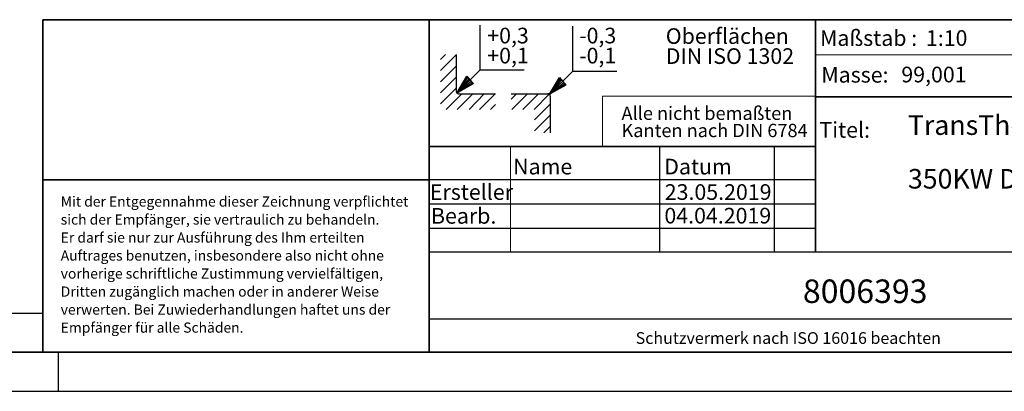
# Paper-space layout 'Blatt1' of a CAD drawing. Units: millimetres. Extents: x 0 to 5940, y 0 to 4200.
# Drawn here: x 3990 to 5247, y 0 to 475 of the extents above; entities that cross this region are included whole.
import ezdxf

# ---------------------------------------------------------------- set-up
doc = ezdxf.new("R2010")
doc.units = ezdxf.units.MM
for name, color, linetype in [('1', 7, 'Continuous'), ('61', 7, 'Continuous'), ('62', 7, 'Continuous')]:
    doc.layers.add(name, color=color, linetype=linetype)
doc.styles.add('SLDTEXTSTYLE0', font='TXT', dxfattribs={"width": 0.75})
doc.styles.add('SLDTEXTSTYLE1', font='TXT', dxfattribs={"width": 0.605})

# ---------------------------------------------------------------- blocks, each defined once
blk = doc.blocks.new('SW_NOTE_0')
at = {"layer": '1', "color": 0, "ltscale": 10, "char_height": 17, "attachment_point": 1, "style": 'SLDTEXTSTYLE0'}
for s, insert in [('Alle nicht bemaßten', (0, 21.9)), ('Kanten nach DIN 6784', (0, -0.1))]:
    blk.add_mtext(s, dxfattribs=dict(at, insert=insert))
blk = doc.blocks.new('SW_NOTE_1')
at = {"layer": '1', "color": 0, "ltscale": 10, "char_height": 20, "attachment_point": 1, "style": 'SLDTEXTSTYLE0'}
for s, insert in [('+0,3', (0, 25.8)), ('+0,1', (0, 0.2))]:
    blk.add_mtext(s, dxfattribs=dict(at, insert=insert))
blk = doc.blocks.new('SW_NOTE_2')
at = {"layer": '1', "color": 0, "ltscale": 10, "char_height": 20, "attachment_point": 1, "style": 'SLDTEXTSTYLE0'}
for s, insert in [('Oberflächen', (0, 25.8)), ('DIN ISO 1302', (0, 0.2))]:
    blk.add_mtext(s, dxfattribs=dict(at, insert=insert))
blk = doc.blocks.new('SW_NOTE_3')
at = {"layer": '1', "color": 0, "ltscale": 10, "char_height": 13, "attachment_point": 1, "style": 'SLDTEXTSTYLE0'}
for s, insert in [('Mit der Entgegennahme dieser Zeichnung verpflichtet', (0, 16.8)), ('sich der Empfänger, sie vertraulich zu behandeln.', (0, -6.2)), ('Er darf sie nur zur Ausführung des Ihm erteilten', (0, -29.2)), ('Auftrages benutzen, insbesondere also nicht ohne', (0, -52.2)), ('vorherige schriftliche Zustimmung vervielfältigen,', (0, -75.2)), ('Dritten zugänglich machen oder in anderer Weise', (0, -98.2)), ('verwerten. Bei Zuwiederhandlungen haftet uns der', (0, -121.2)), ('Empfänger für alle Schäden.', (0, -144.2))]:
    blk.add_mtext(s, dxfattribs=dict(at, insert=insert))
blk = doc.blocks.new('SW_NOTE_4')
at = {"layer": '1', "color": 0, "ltscale": 10, "char_height": 20, "attachment_point": 1, "style": 'SLDTEXTSTYLE0'}
for s, insert in [('-0,3', (0, 25.8)), ('-0,1', (0, 0.2))]:
    blk.add_mtext(s, dxfattribs=dict(at, insert=insert))

psp = doc.layouts.new('Blatt1')

# ---------------------------------------------------------------- linework, layer by layer
at = {"color": 7, "linetype": 'Continuous', "lineweight": 35, "ltscale": 10}
psp.add_line((4020, 474.54), (5890, 474.54), dxfattribs=at)
at = {"layer": '1', "color": 7, "linetype": 'Continuous', "lineweight": 35, "ltscale": 10}
for p, q in [((4020, 474.54), (4020, 50)), ((4020, 50), (5890, 50)), ((4020, 50), (5890, 50)), ((4020, 50), (5890, 50)), ((4020, 50), (5890, 50))]:
    psp.add_line(p, q, dxfattribs=at)
at = {"layer": '1', "lineweight": 35, "ltscale": 10}
for p, q in [((4512.92, 50), (4512.92, 474.54)), ((5006, 376.08), (5890, 376.08)), ((4512.92, 269.96), (4020, 269.96))]:
    psp.add_line(p, q, dxfattribs=at)
at = {"layer": '1', "color": 7, "linetype": 'Continuous', "ltscale": 10}
for p, q in [((4577.9, 410.32), (4577.9, 467.64)), ((4696.29, 408.95), (4696.29, 466.26)), ((4533.95, 430.06), (4527.49, 423.61)), ((4547.49, 429.46), (4527.49, 409.46)), ((4547.49, 430.06), (4547.49, 383.06)), ((4547.49, 415.32), (4527.49, 395.32)), ((4548.45, 380.87), (4578.17, 410.59)), ((4578.17, 410.59), (4634.08, 410.59)), ((4666.57, 379.23), (4696.29, 408.95)), ((4696.29, 408.95), (4752.64, 408.95)), ((4547.49, 401.18), (4527.49, 381.18)), ((4547.49, 387.04), (4527.49, 367.04)), ((4554.66, 380.06), (4534.66, 360.06)), ((4568.8, 380.06), (4548.8, 360.06)), ((4550.49, 380.06), (4597.49, 380.06)), ((4582.94, 380.06), (4563.91, 360.06)), ((4597.09, 380.06), (4577.09, 360.06)), ((4624.38, 380.06), (4617.49, 373.18)), ((4617.49, 380.06), (4664.49, 380.06)), ((4638.52, 380.06), (4618.52, 360.06)), ((4652.66, 380.06), (4632.66, 360.06)), ((4666.24, 379.5), (4646.8, 360.06)), ((4667.49, 377.06), (4667.49, 330.06)), ((4597.49, 366.33), (4591.23, 360.06)), ((4667.49, 366.61), (4647.49, 346.61)), ((4667.49, 352.47), (4647.49, 332.47)), ((4667.49, 338.32), (4659.23, 330.06))]:
    psp.add_line(p, q, dxfattribs=at)
at = {"layer": '1', "color": 7, "lineweight": 35, "ltscale": 10}
for p, q in [((5006, 474.54), (5006, 177.5)), ((5006.64, 312.59), (4512.92, 312.59))]:
    psp.add_line(p, q, dxfattribs=at)
at = {"layer": '1', "lineweight": 18, "ltscale": 10}
for p, q in [((5006, 429.46), (5890, 429.46)), ((4734.02, 312.59), (4734.02, 377.06)), ((4734.02, 377.06), (5006, 377.06)), ((4616.57, 312.59), (4616.57, 177.5))]:
    psp.add_line(p, q, dxfattribs=at)
at = {"layer": '1', "color": 7, "ltscale": 10}
for p, q in [((4548.45, 380.87), (4561.11, 402.5)), ((4561.11, 402.5), (4569.27, 392.76)), ((4548.45, 380.87), (4562.45, 400.9)), ((4548.45, 380.87), (4563.91, 399.17)), ((4548.45, 380.87), (4566.49, 396.08)), ((4548.45, 380.87), (4568.04, 394.23)), ((4569.27, 392.76), (4548.45, 380.87)), ((4666.57, 379.23), (4679.23, 400.86)), ((4666.57, 379.23), (4680.57, 399.26)), ((4666.57, 379.23), (4682.02, 397.53)), ((4666.57, 379.23), (4684.61, 394.44)), ((4666.57, 379.23), (4686.16, 392.59)), ((4687.39, 391.12), (4666.57, 379.23)), ((4679.23, 400.86), (4687.39, 391.12)), ((4806.89, 312.72), (4806.89, 177.5)), ((4953.37, 312.59), (4953.37, 177.5)), ((5004.92, 269.96), (4512.92, 269.96)), ((5004.92, 238.96), (4512.92, 238.96)), ((5004.92, 207.96), (4512.92, 207.96)), ((4512.92, 92.5), (5890, 92.5))]:
    psp.add_line(p, q, dxfattribs=at)
at = {"layer": '1', "color": 7, "lineweight": 25, "ltscale": 10}
psp.add_line((5890, 177.5), (4512.92, 177.5), dxfattribs=at)
at = {"layer": '1', "color": 7, "linetype": 'Continuous', "ltscale": 10}
for centre, start, end in [((4550.49, 383.06), 180, 270), ((4664.49, 377.06), 0, 90)]:
    psp.add_arc(centre, 3, start, end, dxfattribs=at)
at = {"layer": '61', "color": 7, "linetype": 'Continuous', "ltscale": 10}
psp.add_line((100, 100), (4020, 100), dxfattribs=at)
at = {"layer": '61', "color": 7, "linetype": 'Continuous', "lineweight": 35, "ltscale": 10}
psp.add_line((50, 50), (5890, 50), dxfattribs=at)
at = {"layer": '61', "ltscale": 10}
psp.add_line((0, 0), (5940, 0), dxfattribs=at)
at = {"layer": '62', "color": 7, "linetype": 'Continuous', "ltscale": 10}
psp.add_line((4040, 0), (4040, 50), dxfattribs=at)

# ---------------------------------------------------------------- block references
at = {"layer": '1', "ltscale": 10}
for name, p in [('SW_NOTE_2', (4814.93, 437.84)), ('SW_NOTE_1', (4587.09, 438.47)), ('SW_NOTE_4', (4704.42, 438.47)), ('SW_NOTE_0', (4758.43, 341.65)), ('SW_NOTE_3', (4042.65, 232.06))]:
    psp.add_blockref(name, p, dxfattribs=at)

# ---------------------------------------------------------------- texts
at = {"layer": '1', "ltscale": 10, "attachment_point": 1, "style": 'SLDTEXTSTYLE1'}
for s, insert, char_height in [('Maßstab :', (5011.83, 461.11), 20), ('1:10', (5146.98, 461.11), 20), ('99,001', (5115.62, 414.5), 20), ('Masse:', (5013.46, 414.19), 20), ('TransTherm aqua F(6-60)', (5124.04, 352.41), 25), ('Titel:', (5011.03, 343.85), 20), ('Name', (4620.07, 296.96), 20), ('Datum', (4812.94, 296.96), 20), ('350KW DN40/32 PN10/10 110/80°C', (5124.04, 283.89), 25), ('Ersteller', (4513.89, 264.46), 20), ('23.05.2019', (4813.61, 264.47), 20), ('Bearb.', (4515.22, 234.04), 20), ('04.04.2019', (4813.18, 234.29), 20), ('8006393', (4989.96, 142.8), 30), ('Schutzvermerk nach ISO 16016 beachten', (4776.48, 75.54), 15)]:
    psp.add_mtext(s, dxfattribs=dict(at, insert=insert, char_height=char_height))

doc.saveas('drawing.dxf')
